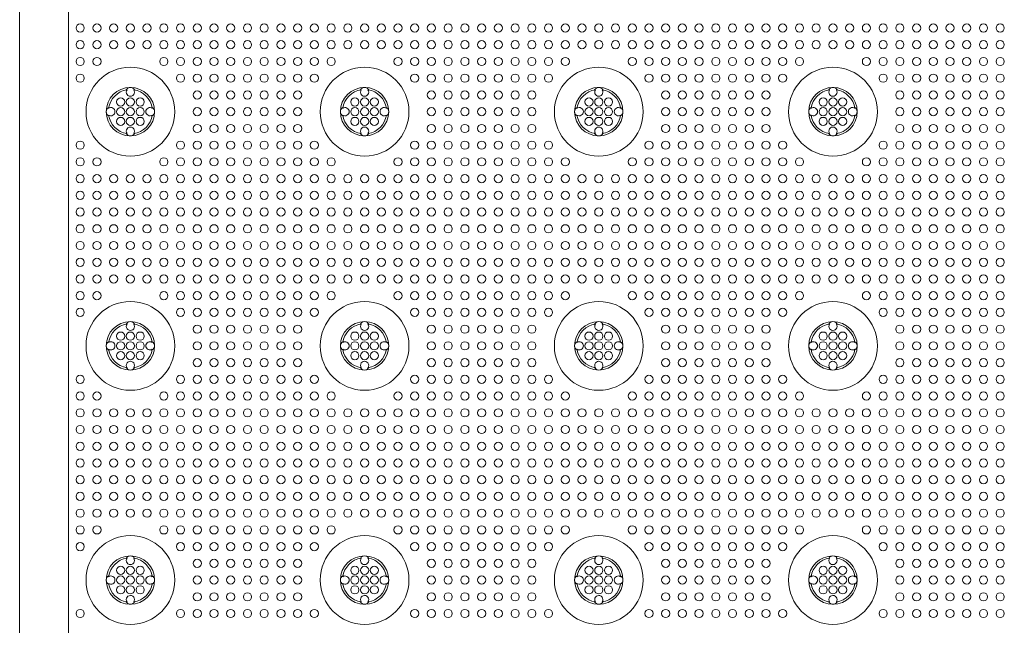
# Model space of a CAD drawing. Extents: x 0 to 147, y 0 to 91.
# Drawn here: x 8 to 19, y 48 to 54 of the extents above; entities that cross this region are included whole.
import ezdxf

# ---------------------------------------------------------------- set-up
doc = ezdxf.new("R2010")
doc.units = 0
doc.header["$LTSCALE"] = 0.125
doc.header["$MEASUREMENT"] = 0
doc.layers.add('PART - Primary', color=7, linetype='CONTINUOUS', lineweight=15)
doc.layers.add('PART - Secondary', color=9, linetype='CONTINUOUS', lineweight=0)

msp = doc.modelspace()

# ---------------------------------------------------------------- linework, layer by layer
at = {"layer": 'PART - Primary'}
for p, q in [((8.426, 42.176), (8.426, 77.92)), ((8.927, 77.539), (8.927, 42.557))]:
    msp.add_line(p, q, dxfattribs=at)
for centre in [(9.561, 52.848), (11.961, 52.848), (14.361, 52.848), (16.761, 52.848), (9.561, 50.448), (11.961, 50.448), (14.361, 50.448), (16.761, 50.448), (9.561, 48.048), (11.961, 48.048), (14.361, 48.048), (16.761, 48.048)]:
    msp.add_circle(centre, 0.455, dxfattribs=at)
for centre, radius, start, end in [((9.561, 52.848), 0.248, 90, 180), ((9.561, 52.848), 0.248, 0, 90), ((11.961, 52.848), 0.248, 90, 180), ((11.961, 52.848), 0.248, 0, 90), ((14.361, 52.848), 0.248, 90, 180), ((14.361, 52.848), 0.248, 0, 90), ((16.761, 52.848), 0.248, 90, 180), ((16.761, 52.848), 0.248, 0, 90), ((9.561, 52.848), 0.227, 98.779, 171.221), ((9.561, 52.848), 0.227, 8.779, 81.221), ((11.961, 52.848), 0.227, 98.779, 171.221), ((11.961, 52.848), 0.227, 8.779, 81.221), ((14.361, 52.848), 0.227, 98.779, 171.221), ((14.361, 52.848), 0.227, 8.779, 81.221), ((16.761, 52.848), 0.227, 98.779, 171.221), ((16.761, 52.848), 0.227, 8.779, 81.221), ((9.561, 52.848), 0.248, 180, 270), ((9.561, 52.848), 0.227, 188.779, 261.221), ((9.561, 52.848), 0.248, 270, 0), ((9.561, 52.848), 0.227, 278.779, 351.221), ((11.961, 52.848), 0.248, 180, 270), ((11.961, 52.848), 0.227, 188.779, 261.221), ((11.961, 52.848), 0.248, 270, 0), ((11.961, 52.848), 0.227, 278.779, 351.221), ((14.361, 52.848), 0.248, 180, 270), ((14.361, 52.848), 0.227, 188.779, 261.221), ((14.361, 52.848), 0.248, 270, 0), ((14.361, 52.848), 0.227, 278.779, 351.221), ((16.761, 52.848), 0.248, 180, 270), ((16.761, 52.848), 0.227, 188.779, 261.221), ((16.761, 52.848), 0.248, 270, 0), ((16.761, 52.848), 0.227, 278.779, 351.221), ((9.561, 50.448), 0.248, 90, 180), ((9.561, 50.448), 0.227, 98.779, 171.221), ((9.561, 50.448), 0.248, 0, 90), ((9.561, 50.448), 0.227, 8.779, 81.221), ((11.961, 50.448), 0.248, 90, 180), ((11.961, 50.448), 0.227, 98.779, 171.221), ((11.961, 50.448), 0.248, 0, 90), ((11.961, 50.448), 0.227, 8.779, 81.221), ((14.361, 50.448), 0.248, 90, 180), ((14.361, 50.448), 0.227, 98.779, 171.221), ((14.361, 50.448), 0.248, 0, 90), ((14.361, 50.448), 0.227, 8.779, 81.221), ((16.761, 50.448), 0.248, 90, 180), ((16.761, 50.448), 0.227, 98.779, 171.221), ((16.761, 50.448), 0.248, 0, 90), ((16.761, 50.448), 0.227, 8.779, 81.221), ((9.561, 50.448), 0.248, 180, 270), ((9.561, 50.448), 0.227, 188.779, 261.221), ((9.561, 50.448), 0.248, 270, 0), ((9.561, 50.448), 0.227, 278.779, 351.221), ((11.961, 50.448), 0.248, 180, 270), ((11.961, 50.448), 0.227, 188.779, 261.221), ((11.961, 50.448), 0.248, 270, 0), ((11.961, 50.448), 0.227, 278.779, 351.221), ((14.361, 50.448), 0.248, 180, 270), ((14.361, 50.448), 0.227, 188.779, 261.221), ((14.361, 50.448), 0.248, 270, 0), ((14.361, 50.448), 0.227, 278.779, 351.221), ((16.761, 50.448), 0.248, 180, 270), ((16.761, 50.448), 0.227, 188.779, 261.221), ((16.761, 50.448), 0.248, 270, 0), ((16.761, 50.448), 0.227, 278.779, 351.221), ((9.561, 48.048), 0.248, 90, 180), ((9.561, 48.048), 0.227, 98.779, 171.221), ((9.561, 48.048), 0.248, 0, 90), ((9.561, 48.048), 0.227, 8.779, 81.221), ((11.961, 48.048), 0.248, 90, 180), ((11.961, 48.048), 0.227, 98.779, 171.221), ((11.961, 48.048), 0.248, 0, 90), ((11.961, 48.048), 0.227, 8.779, 81.221), ((14.361, 48.048), 0.248, 90, 180), ((14.361, 48.048), 0.227, 98.779, 171.221), ((14.361, 48.048), 0.248, 0, 90), ((14.361, 48.048), 0.227, 8.779, 81.221), ((16.761, 48.048), 0.248, 90, 180), ((16.761, 48.048), 0.227, 98.779, 171.221), ((16.761, 48.048), 0.248, 0, 90), ((16.761, 48.048), 0.227, 8.779, 81.221), ((9.561, 48.048), 0.248, 180, 270), ((9.561, 48.048), 0.248, 270, 0), ((11.961, 48.048), 0.248, 180, 270), ((11.961, 48.048), 0.248, 270, 0), ((14.361, 48.048), 0.248, 180, 270), ((14.361, 48.048), 0.248, 270, 0), ((16.761, 48.048), 0.248, 180, 270), ((16.761, 48.048), 0.248, 270, 0), ((9.561, 48.048), 0.227, 188.779, 261.221), ((9.561, 48.048), 0.227, 278.779, 351.221), ((11.961, 48.048), 0.227, 188.779, 261.221), ((11.961, 48.048), 0.227, 278.779, 351.221), ((14.361, 48.048), 0.227, 188.779, 261.221), ((14.361, 48.048), 0.227, 278.779, 351.221), ((16.761, 48.048), 0.227, 188.779, 261.221), ((16.761, 48.048), 0.227, 278.779, 351.221)]:
    msp.add_arc(centre, radius, start, end, dxfattribs=at)
at = {"layer": 'PART - Secondary'}
for points in [[(9.518, 53.07), (9.526, 53.072)], [(9.595, 53.072), (9.603, 53.07)], [(11.918, 53.07), (11.926, 53.072)], [(11.995, 53.072), (12.003, 53.07)], [(14.318, 53.07), (14.326, 53.072)], [(14.395, 53.072), (14.403, 53.07)], [(16.718, 53.07), (16.726, 53.072)], [(16.795, 53.072), (16.803, 53.07)], [(9.337, 52.882), (9.338, 52.89)], [(9.783, 52.89), (9.785, 52.882)], [(11.737, 52.882), (11.738, 52.89)], [(12.183, 52.89), (12.185, 52.882)], [(14.137, 52.882), (14.138, 52.89)], [(14.583, 52.89), (14.585, 52.882)], [(16.537, 52.882), (16.538, 52.89)], [(16.983, 52.89), (16.985, 52.882)], [(9.338, 52.805), (9.337, 52.813)], [(9.785, 52.813), (9.783, 52.805)], [(11.738, 52.805), (11.737, 52.813)], [(12.185, 52.813), (12.183, 52.805)], [(14.138, 52.805), (14.137, 52.813)], [(14.585, 52.813), (14.583, 52.805)], [(16.538, 52.805), (16.537, 52.813)], [(16.985, 52.813), (16.983, 52.805)], [(9.526, 52.624), (9.518, 52.625)], [(9.603, 52.625), (9.595, 52.624)], [(11.926, 52.624), (11.918, 52.625)], [(12.003, 52.625), (11.995, 52.624)], [(14.326, 52.624), (14.318, 52.625)], [(14.403, 52.625), (14.395, 52.624)], [(16.726, 52.624), (16.718, 52.625)], [(16.803, 52.625), (16.795, 52.624)], [(9.518, 50.67), (9.526, 50.672)], [(9.595, 50.672), (9.603, 50.67)], [(11.918, 50.67), (11.926, 50.672)], [(11.995, 50.672), (12.003, 50.67)], [(14.318, 50.67), (14.326, 50.672)], [(14.395, 50.672), (14.403, 50.67)], [(16.718, 50.67), (16.726, 50.672)], [(16.795, 50.672), (16.803, 50.67)], [(9.337, 50.482), (9.338, 50.49)], [(9.783, 50.49), (9.785, 50.482)], [(11.737, 50.482), (11.738, 50.49)], [(12.183, 50.49), (12.185, 50.482)], [(14.137, 50.482), (14.138, 50.49)], [(14.583, 50.49), (14.585, 50.482)], [(16.537, 50.482), (16.538, 50.49)], [(16.983, 50.49), (16.985, 50.482)], [(9.338, 50.405), (9.337, 50.413)], [(9.785, 50.413), (9.783, 50.405)], [(11.738, 50.405), (11.737, 50.413)], [(12.185, 50.413), (12.183, 50.405)], [(14.138, 50.405), (14.137, 50.413)], [(14.585, 50.413), (14.583, 50.405)], [(16.538, 50.405), (16.537, 50.413)], [(16.985, 50.413), (16.983, 50.405)], [(9.526, 50.224), (9.518, 50.225)], [(9.603, 50.225), (9.595, 50.224)], [(11.926, 50.224), (11.918, 50.225)], [(12.003, 50.225), (11.995, 50.224)], [(14.326, 50.224), (14.318, 50.225)], [(14.403, 50.225), (14.395, 50.224)], [(16.726, 50.224), (16.718, 50.225)], [(16.803, 50.225), (16.795, 50.224)], [(9.518, 48.27), (9.526, 48.272)], [(9.595, 48.272), (9.603, 48.27)], [(11.918, 48.27), (11.926, 48.272)], [(11.995, 48.272), (12.003, 48.27)], [(14.318, 48.27), (14.326, 48.272)], [(14.395, 48.272), (14.403, 48.27)], [(16.718, 48.27), (16.726, 48.272)], [(16.795, 48.272), (16.803, 48.27)], [(9.337, 48.082), (9.338, 48.09)], [(9.783, 48.09), (9.785, 48.082)], [(11.737, 48.082), (11.738, 48.09)], [(12.183, 48.09), (12.185, 48.082)], [(14.137, 48.082), (14.138, 48.09)], [(14.583, 48.09), (14.585, 48.082)], [(16.537, 48.082), (16.538, 48.09)], [(16.983, 48.09), (16.985, 48.082)], [(9.338, 48.005), (9.337, 48.013)], [(9.785, 48.013), (9.783, 48.005)], [(11.738, 48.005), (11.737, 48.013)], [(12.185, 48.013), (12.183, 48.005)], [(14.138, 48.005), (14.137, 48.013)], [(14.585, 48.013), (14.583, 48.005)], [(16.538, 48.005), (16.537, 48.013)], [(16.985, 48.013), (16.983, 48.005)], [(9.526, 47.824), (9.518, 47.825)], [(9.603, 47.825), (9.595, 47.824)], [(11.926, 47.824), (11.918, 47.825)], [(12.003, 47.825), (11.995, 47.824)], [(14.326, 47.824), (14.318, 47.825)], [(14.403, 47.825), (14.395, 47.824)], [(16.726, 47.824), (16.718, 47.825)], [(16.803, 47.825), (16.795, 47.824)]]:
    msp.add_lwpolyline(points, dxfattribs=at)
for centre in [(9.046, 53.705), (9.218, 53.705), (9.389, 53.705), (9.561, 53.705), (9.732, 53.705), (9.904, 53.705), (10.075, 53.705), (10.246, 53.705), (10.418, 53.705), (10.589, 53.705), (10.761, 53.705), (10.932, 53.705), (11.104, 53.705), (11.275, 53.705), (11.446, 53.705), (11.618, 53.705), (11.789, 53.705), (11.961, 53.705), (12.132, 53.705), (12.304, 53.705), (12.475, 53.705), (12.646, 53.705), (12.818, 53.705), (12.989, 53.705), (13.161, 53.705), (13.332, 53.705), (13.504, 53.705), (13.675, 53.705), (13.846, 53.705), (14.018, 53.705), (14.189, 53.705), (14.361, 53.705), (14.532, 53.705), (14.704, 53.705), (14.875, 53.705), (15.046, 53.705), (15.218, 53.705), (15.389, 53.705), (15.561, 53.705), (15.732, 53.705), (15.904, 53.705), (16.075, 53.705), (16.246, 53.705), (16.418, 53.705), (16.589, 53.705), (16.761, 53.705), (16.932, 53.705), (17.104, 53.705), (17.275, 53.705), (17.446, 53.705), (17.618, 53.705), (17.789, 53.705), (17.961, 53.705), (18.132, 53.705), (18.304, 53.705), (18.475, 53.705), (9.046, 53.534), (9.218, 53.534), (9.389, 53.534), (9.561, 53.534), (9.732, 53.534), (9.904, 53.534), (10.075, 53.534), (10.246, 53.534), (10.418, 53.534), (10.589, 53.534), (10.761, 53.534), (10.932, 53.534), (11.104, 53.534), (11.275, 53.534), (11.446, 53.534), (11.618, 53.534), (11.789, 53.534), (11.961, 53.534), (12.132, 53.534), (12.304, 53.534), (12.475, 53.534), (12.646, 53.534), (12.818, 53.534), (12.989, 53.534), (13.161, 53.534), (13.332, 53.534), (13.504, 53.534), (13.675, 53.534), (13.846, 53.534), (14.018, 53.534), (14.189, 53.534), (14.361, 53.534), (14.532, 53.534), (14.704, 53.534), (14.875, 53.534), (15.046, 53.534), (15.218, 53.534), (15.389, 53.534), (15.561, 53.534), (15.732, 53.534), (15.904, 53.534), (16.075, 53.534), (16.246, 53.534), (16.418, 53.534), (16.589, 53.534), (16.761, 53.534), (16.932, 53.534), (17.104, 53.534), (17.275, 53.534), (17.446, 53.534), (17.618, 53.534), (17.789, 53.534), (17.961, 53.534), (18.132, 53.534), (18.304, 53.534), (18.475, 53.534), (9.046, 53.362), (9.218, 53.362), (9.904, 53.362), (10.075, 53.362), (10.246, 53.362), (10.418, 53.362), (10.589, 53.362), (10.761, 53.362), (10.932, 53.362), (11.104, 53.362), (11.275, 53.362), (11.446, 53.362), (11.618, 53.362), (12.304, 53.362), (12.475, 53.362), (12.646, 53.362), (12.818, 53.362), (12.989, 53.362), (13.161, 53.362), (13.332, 53.362), (13.504, 53.362), (13.675, 53.362), (13.846, 53.362), (14.018, 53.362), (14.704, 53.362), (14.875, 53.362), (15.046, 53.362), (15.218, 53.362), (15.389, 53.362), (15.561, 53.362), (15.732, 53.362), (15.904, 53.362), (16.075, 53.362), (16.246, 53.362), (16.418, 53.362), (17.104, 53.362), (17.275, 53.362), (17.446, 53.362), (17.618, 53.362), (17.789, 53.362), (17.961, 53.362), (18.132, 53.362), (18.304, 53.362), (18.475, 53.362), (9.046, 53.191), (10.075, 53.191), (10.246, 53.191), (10.418, 53.191), (10.589, 53.191), (10.761, 53.191), (10.932, 53.191), (11.104, 53.191), (11.275, 53.191), (11.446, 53.191), (12.475, 53.191), (12.646, 53.191), (12.818, 53.191), (12.989, 53.191), (13.161, 53.191), (13.332, 53.191), (13.504, 53.191), (13.675, 53.191), (13.846, 53.191), (14.875, 53.191), (15.046, 53.191), (15.218, 53.191), (15.389, 53.191), (15.561, 53.191), (15.732, 53.191), (15.904, 53.191), (16.075, 53.191), (16.246, 53.191), (17.275, 53.191), (17.446, 53.191), (17.618, 53.191), (17.789, 53.191), (17.961, 53.191), (18.132, 53.191), (18.304, 53.191), (18.475, 53.191), (9.561, 52.948), (9.661, 52.948), (10.246, 53.019), (10.418, 53.019), (10.589, 53.019), (10.761, 53.019), (10.932, 53.019), (11.104, 53.019), (11.275, 53.019), (11.961, 52.948), (12.061, 52.948), (12.646, 53.019), (12.818, 53.019), (12.989, 53.019), (13.161, 53.019), (13.332, 53.019), (13.504, 53.019), (13.675, 53.019), (14.361, 52.948), (14.461, 52.948), (15.046, 53.019), (15.218, 53.019), (15.389, 53.019), (15.561, 53.019), (15.732, 53.019), (15.904, 53.019), (16.075, 53.019), (16.761, 52.948), (16.861, 52.948), (17.446, 53.019), (17.618, 53.019), (17.789, 53.019), (17.961, 53.019), (18.132, 53.019), (18.304, 53.019), (18.475, 53.019), (9.561, 52.848), (9.661, 52.848), (10.246, 52.848), (10.418, 52.848), (10.589, 52.848), (10.761, 52.848), (10.932, 52.848), (11.104, 52.848), (11.275, 52.848), (11.961, 52.848), (12.061, 52.848), (12.646, 52.848), (12.818, 52.848), (12.989, 52.848), (13.161, 52.848), (13.332, 52.848), (13.504, 52.848), (13.675, 52.848), (14.361, 52.848), (14.461, 52.848), (15.046, 52.848), (15.218, 52.848), (15.389, 52.848), (15.561, 52.848), (15.732, 52.848), (15.904, 52.848), (16.075, 52.848), (16.761, 52.848), (16.861, 52.848), (17.446, 52.848), (17.618, 52.848), (17.789, 52.848), (17.961, 52.848), (18.132, 52.848), (18.304, 52.848), (18.475, 52.848), (9.561, 52.748), (9.661, 52.748), (11.961, 52.748), (12.061, 52.748), (14.361, 52.748), (14.461, 52.748), (16.761, 52.748), (16.861, 52.748), (10.246, 52.676), (10.418, 52.676), (10.589, 52.676), (10.761, 52.676), (10.932, 52.676), (11.104, 52.676), (11.275, 52.676), (12.646, 52.676), (12.818, 52.676), (12.989, 52.676), (13.161, 52.676), (13.332, 52.676), (13.504, 52.676), (13.675, 52.676), (15.046, 52.676), (15.218, 52.676), (15.389, 52.676), (15.561, 52.676), (15.732, 52.676), (15.904, 52.676), (16.075, 52.676), (17.446, 52.676), (17.618, 52.676), (17.789, 52.676), (17.961, 52.676), (18.132, 52.676), (18.304, 52.676), (18.475, 52.676), (9.046, 52.505), (10.075, 52.505), (10.246, 52.505), (10.418, 52.505), (10.589, 52.505), (10.761, 52.505), (10.932, 52.505), (11.104, 52.505), (11.275, 52.505), (11.446, 52.505), (12.475, 52.505), (12.646, 52.505), (12.818, 52.505), (12.989, 52.505), (13.161, 52.505), (13.332, 52.505), (13.504, 52.505), (13.675, 52.505), (13.846, 52.505), (14.875, 52.505), (15.046, 52.505), (15.218, 52.505), (15.389, 52.505), (15.561, 52.505), (15.732, 52.505), (15.904, 52.505), (16.075, 52.505), (16.246, 52.505), (17.275, 52.505), (17.446, 52.505), (17.618, 52.505), (17.789, 52.505), (17.961, 52.505), (18.132, 52.505), (18.304, 52.505), (18.475, 52.505), (9.046, 52.334), (9.218, 52.334), (9.904, 52.334), (10.075, 52.334), (10.246, 52.334), (10.418, 52.334), (10.589, 52.334), (10.761, 52.334), (10.932, 52.334), (11.104, 52.334), (11.275, 52.334), (11.446, 52.334), (11.618, 52.334), (12.304, 52.334), (12.475, 52.334), (12.646, 52.334), (12.818, 52.334), (12.989, 52.334), (13.161, 52.334), (13.332, 52.334), (13.504, 52.334), (13.675, 52.334), (13.846, 52.334), (14.018, 52.334), (14.704, 52.334), (14.875, 52.334), (15.046, 52.334), (15.218, 52.334), (15.389, 52.334), (15.561, 52.334), (15.732, 52.334), (15.904, 52.334), (16.075, 52.334), (16.246, 52.334), (16.418, 52.334), (17.104, 52.334), (17.275, 52.334), (17.446, 52.334), (17.618, 52.334), (17.789, 52.334), (17.961, 52.334), (18.132, 52.334), (18.304, 52.334), (18.475, 52.334), (9.046, 52.162), (9.218, 52.162), (9.389, 52.162), (9.561, 52.162), (9.732, 52.162), (9.904, 52.162), (10.075, 52.162), (10.246, 52.162), (10.418, 52.162), (10.589, 52.162), (10.761, 52.162), (10.932, 52.162), (11.104, 52.162), (11.275, 52.162), (11.446, 52.162), (11.618, 52.162), (11.789, 52.162), (11.961, 52.162), (12.132, 52.162), (12.304, 52.162), (12.475, 52.162), (12.646, 52.162), (12.818, 52.162), (12.989, 52.162), (13.161, 52.162), (13.332, 52.162), (13.504, 52.162), (13.675, 52.162), (13.846, 52.162), (14.018, 52.162), (14.189, 52.162), (14.361, 52.162), (14.532, 52.162), (14.704, 52.162), (14.875, 52.162), (15.046, 52.162), (15.218, 52.162), (15.389, 52.162), (15.561, 52.162), (15.732, 52.162), (15.904, 52.162), (16.075, 52.162), (16.246, 52.162), (16.418, 52.162), (16.589, 52.162), (16.761, 52.162), (16.932, 52.162), (17.104, 52.162), (17.275, 52.162), (17.446, 52.162), (17.618, 52.162), (17.789, 52.162), (17.961, 52.162), (18.132, 52.162), (18.304, 52.162), (18.475, 52.162), (9.046, 51.991), (9.218, 51.991), (9.389, 51.991), (9.561, 51.991), (9.732, 51.991), (9.904, 51.991), (10.075, 51.991), (10.246, 51.991), (10.418, 51.991), (10.589, 51.991), (10.761, 51.991), (10.932, 51.991), (11.104, 51.991), (11.275, 51.991), (11.446, 51.991), (11.618, 51.991), (11.789, 51.991), (11.961, 51.991), (12.132, 51.991), (12.304, 51.991), (12.475, 51.991), (12.646, 51.991), (12.818, 51.991), (12.989, 51.991), (13.161, 51.991), (13.332, 51.991), (13.504, 51.991), (13.675, 51.991), (13.846, 51.991), (14.018, 51.991), (14.189, 51.991), (14.361, 51.991), (14.532, 51.991), (14.704, 51.991), (14.875, 51.991), (15.046, 51.991), (15.218, 51.991), (15.389, 51.991), (15.561, 51.991), (15.732, 51.991), (15.904, 51.991), (16.075, 51.991), (16.246, 51.991), (16.418, 51.991), (16.589, 51.991), (16.761, 51.991), (16.932, 51.991), (17.104, 51.991), (17.275, 51.991), (17.446, 51.991), (17.618, 51.991), (17.789, 51.991), (17.961, 51.991), (18.132, 51.991), (18.304, 51.991), (18.475, 51.991), (9.046, 51.819), (9.218, 51.819), (9.389, 51.819), (9.561, 51.819), (9.732, 51.819), (9.904, 51.819), (10.075, 51.819), (10.246, 51.819), (10.418, 51.819), (10.589, 51.819), (10.761, 51.819), (10.932, 51.819), (11.104, 51.819), (11.275, 51.819), (11.446, 51.819), (11.618, 51.819), (11.789, 51.819), (11.961, 51.819), (12.132, 51.819), (12.304, 51.819), (12.475, 51.819), (12.646, 51.819), (12.818, 51.819), (12.989, 51.819), (13.161, 51.819), (13.332, 51.819), (13.504, 51.819), (13.675, 51.819), (13.846, 51.819), (14.018, 51.819), (14.189, 51.819), (14.361, 51.819), (14.532, 51.819), (14.704, 51.819), (14.875, 51.819), (15.046, 51.819), (15.218, 51.819), (15.389, 51.819), (15.561, 51.819), (15.732, 51.819), (15.904, 51.819), (16.075, 51.819), (16.246, 51.819), (16.418, 51.819), (16.589, 51.819), (16.761, 51.819), (16.932, 51.819), (17.104, 51.819), (17.275, 51.819), (17.446, 51.819), (17.618, 51.819), (17.789, 51.819), (17.961, 51.819), (18.132, 51.819), (18.304, 51.819), (18.475, 51.819), (9.046, 51.648), (9.218, 51.648), (9.389, 51.648), (9.561, 51.648), (9.732, 51.648), (9.904, 51.648), (10.075, 51.648), (10.246, 51.648), (10.418, 51.648), (10.589, 51.648), (10.761, 51.648), (10.932, 51.648), (11.104, 51.648), (11.275, 51.648), (11.446, 51.648), (11.618, 51.648), (11.789, 51.648), (11.961, 51.648), (12.132, 51.648), (12.304, 51.648), (12.475, 51.648), (12.646, 51.648), (12.818, 51.648), (12.989, 51.648), (13.161, 51.648), (13.332, 51.648), (13.504, 51.648), (13.675, 51.648), (13.846, 51.648), (14.018, 51.648), (14.189, 51.648), (14.361, 51.648), (14.532, 51.648), (14.704, 51.648), (14.875, 51.648), (15.046, 51.648), (15.218, 51.648), (15.389, 51.648), (15.561, 51.648), (15.732, 51.648), (15.904, 51.648), (16.075, 51.648), (16.246, 51.648), (16.418, 51.648), (16.589, 51.648), (16.761, 51.648), (16.932, 51.648), (17.104, 51.648), (17.275, 51.648), (17.446, 51.648), (17.618, 51.648), (17.789, 51.648), (17.961, 51.648), (18.132, 51.648), (18.304, 51.648), (18.475, 51.648), (9.046, 51.476), (9.218, 51.476), (9.389, 51.476), (9.561, 51.476), (9.732, 51.476), (9.904, 51.476), (10.075, 51.476), (10.246, 51.476), (10.418, 51.476), (10.589, 51.476), (10.761, 51.476), (10.932, 51.476), (11.104, 51.476), (11.275, 51.476), (11.446, 51.476), (11.618, 51.476), (11.789, 51.476), (11.961, 51.476), (12.132, 51.476), (12.304, 51.476), (12.475, 51.476), (12.646, 51.476), (12.818, 51.476), (12.989, 51.476), (13.161, 51.476), (13.332, 51.476), (13.504, 51.476), (13.675, 51.476), (13.846, 51.476), (14.018, 51.476), (14.189, 51.476), (14.361, 51.476), (14.532, 51.476), (14.704, 51.476), (14.875, 51.476), (15.046, 51.476), (15.218, 51.476), (15.389, 51.476), (15.561, 51.476), (15.732, 51.476), (15.904, 51.476), (16.075, 51.476), (16.246, 51.476), (16.418, 51.476), (16.589, 51.476), (16.761, 51.476), (16.932, 51.476), (17.104, 51.476), (17.275, 51.476), (17.446, 51.476), (17.618, 51.476), (17.789, 51.476), (17.961, 51.476), (18.132, 51.476), (18.304, 51.476), (18.475, 51.476), (9.046, 51.305), (9.218, 51.305), (9.389, 51.305), (9.561, 51.305), (9.732, 51.305), (9.904, 51.305), (10.075, 51.305), (10.246, 51.305), (10.418, 51.305), (10.589, 51.305), (10.761, 51.305), (10.932, 51.305), (11.104, 51.305), (11.275, 51.305), (11.446, 51.305), (11.618, 51.305), (11.789, 51.305), (11.961, 51.305), (12.132, 51.305), (12.304, 51.305), (12.475, 51.305), (12.646, 51.305), (12.818, 51.305), (12.989, 51.305), (13.161, 51.305), (13.332, 51.305), (13.504, 51.305), (13.675, 51.305), (13.846, 51.305), (14.018, 51.305), (14.189, 51.305), (14.361, 51.305), (14.532, 51.305), (14.704, 51.305), (14.875, 51.305), (15.046, 51.305), (15.218, 51.305), (15.389, 51.305), (15.561, 51.305), (15.732, 51.305), (15.904, 51.305), (16.075, 51.305), (16.246, 51.305), (16.418, 51.305), (16.589, 51.305), (16.761, 51.305), (16.932, 51.305), (17.104, 51.305), (17.275, 51.305), (17.446, 51.305), (17.618, 51.305), (17.789, 51.305), (17.961, 51.305), (18.132, 51.305), (18.304, 51.305), (18.475, 51.305), (9.046, 51.134), (9.218, 51.134), (9.389, 51.134), (9.561, 51.134), (9.732, 51.134), (9.904, 51.134), (10.075, 51.134), (10.246, 51.134), (10.418, 51.134), (10.589, 51.134), (10.761, 51.134), (10.932, 51.134), (11.104, 51.134), (11.275, 51.134), (11.446, 51.134), (11.618, 51.134), (11.789, 51.134), (11.961, 51.134), (12.132, 51.134), (12.304, 51.134), (12.475, 51.134), (12.646, 51.134), (12.818, 51.134), (12.989, 51.134), (13.161, 51.134), (13.332, 51.134), (13.504, 51.134), (13.675, 51.134), (13.846, 51.134), (14.018, 51.134), (14.189, 51.134), (14.361, 51.134), (14.532, 51.134), (14.704, 51.134), (14.875, 51.134), (15.046, 51.134), (15.218, 51.134), (15.389, 51.134), (15.561, 51.134), (15.732, 51.134), (15.904, 51.134), (16.075, 51.134), (16.246, 51.134), (16.418, 51.134), (16.589, 51.134), (16.761, 51.134), (16.932, 51.134), (17.104, 51.134), (17.275, 51.134), (17.446, 51.134), (17.618, 51.134), (17.789, 51.134), (17.961, 51.134), (18.132, 51.134), (18.304, 51.134), (18.475, 51.134), (9.046, 50.962), (9.218, 50.962), (9.904, 50.962), (10.075, 50.962), (10.246, 50.962), (10.418, 50.962), (10.589, 50.962), (10.761, 50.962), (10.932, 50.962), (11.104, 50.962), (11.275, 50.962), (11.446, 50.962), (11.618, 50.962), (12.304, 50.962), (12.475, 50.962), (12.646, 50.962), (12.818, 50.962), (12.989, 50.962), (13.161, 50.962), (13.332, 50.962), (13.504, 50.962), (13.675, 50.962), (13.846, 50.962), (14.018, 50.962), (14.704, 50.962), (14.875, 50.962), (15.046, 50.962), (15.218, 50.962), (15.389, 50.962), (15.561, 50.962), (15.732, 50.962), (15.904, 50.962), (16.075, 50.962), (16.246, 50.962), (16.418, 50.962), (17.104, 50.962), (17.275, 50.962), (17.446, 50.962), (17.618, 50.962), (17.789, 50.962), (17.961, 50.962), (18.132, 50.962), (18.304, 50.962), (18.475, 50.962), (9.046, 50.791), (10.075, 50.791), (10.246, 50.791), (10.418, 50.791), (10.589, 50.791), (10.761, 50.791), (10.932, 50.791), (11.104, 50.791), (11.275, 50.791), (11.446, 50.791), (12.475, 50.791), (12.646, 50.791), (12.818, 50.791), (12.989, 50.791), (13.161, 50.791), (13.332, 50.791), (13.504, 50.791), (13.675, 50.791), (13.846, 50.791), (14.875, 50.791), (15.046, 50.791), (15.218, 50.791), (15.389, 50.791), (15.561, 50.791), (15.732, 50.791), (15.904, 50.791), (16.075, 50.791), (16.246, 50.791), (17.275, 50.791), (17.446, 50.791), (17.618, 50.791), (17.789, 50.791), (17.961, 50.791), (18.132, 50.791), (18.304, 50.791), (18.475, 50.791), (10.246, 50.619), (10.418, 50.619), (10.589, 50.619), (10.761, 50.619), (10.932, 50.619), (11.104, 50.619), (11.275, 50.619), (12.646, 50.619), (12.818, 50.619), (12.989, 50.619), (13.161, 50.619), (13.332, 50.619), (13.504, 50.619), (13.675, 50.619), (15.046, 50.619), (15.218, 50.619), (15.389, 50.619), (15.561, 50.619), (15.732, 50.619), (15.904, 50.619), (16.075, 50.619), (17.446, 50.619), (17.618, 50.619), (17.789, 50.619), (17.961, 50.619), (18.132, 50.619), (18.304, 50.619), (18.475, 50.619), (9.561, 50.548), (9.661, 50.548), (11.961, 50.548), (12.061, 50.548), (14.361, 50.548), (14.461, 50.548), (16.761, 50.548), (16.861, 50.548), (9.561, 50.448), (9.661, 50.448), (10.246, 50.448), (10.418, 50.448), (10.589, 50.448), (10.761, 50.448), (10.932, 50.448), (11.104, 50.448), (11.275, 50.448), (11.961, 50.448), (12.061, 50.448), (12.646, 50.448), (12.818, 50.448), (12.989, 50.448), (13.161, 50.448), (13.332, 50.448), (13.504, 50.448), (13.675, 50.448), (14.361, 50.448), (14.461, 50.448), (15.046, 50.448), (15.218, 50.448), (15.389, 50.448), (15.561, 50.448), (15.732, 50.448), (15.904, 50.448), (16.075, 50.448), (16.761, 50.448), (16.861, 50.448), (17.446, 50.448), (17.618, 50.448), (17.789, 50.448), (17.961, 50.448), (18.132, 50.448), (18.304, 50.448), (18.475, 50.448), (9.561, 50.348), (9.661, 50.348), (11.961, 50.348), (12.061, 50.348), (14.361, 50.348), (14.461, 50.348), (16.761, 50.348), (16.861, 50.348), (10.246, 50.276), (10.418, 50.276), (10.589, 50.276), (10.761, 50.276), (10.932, 50.276), (11.104, 50.276), (11.275, 50.276), (12.646, 50.276), (12.818, 50.276), (12.989, 50.276), (13.161, 50.276), (13.332, 50.276), (13.504, 50.276), (13.675, 50.276), (15.046, 50.276), (15.218, 50.276), (15.389, 50.276), (15.561, 50.276), (15.732, 50.276), (15.904, 50.276), (16.075, 50.276), (17.446, 50.276), (17.618, 50.276), (17.789, 50.276), (17.961, 50.276), (18.132, 50.276), (18.304, 50.276), (18.475, 50.276), (9.046, 50.105), (10.075, 50.105), (10.246, 50.105), (10.418, 50.105), (10.589, 50.105), (10.761, 50.105), (10.932, 50.105), (11.104, 50.105), (11.275, 50.105), (11.446, 50.105), (12.475, 50.105), (12.646, 50.105), (12.818, 50.105), (12.989, 50.105), (13.161, 50.105), (13.332, 50.105), (13.504, 50.105), (13.675, 50.105), (13.846, 50.105), (14.875, 50.105), (15.046, 50.105), (15.218, 50.105), (15.389, 50.105), (15.561, 50.105), (15.732, 50.105), (15.904, 50.105), (16.075, 50.105), (16.246, 50.105), (17.275, 50.105), (17.446, 50.105), (17.618, 50.105), (17.789, 50.105), (17.961, 50.105), (18.132, 50.105), (18.304, 50.105), (18.475, 50.105), (9.046, 49.934), (9.218, 49.934), (9.904, 49.934), (10.075, 49.934), (10.246, 49.934), (10.418, 49.934), (10.589, 49.934), (10.761, 49.934), (10.932, 49.934), (11.104, 49.934), (11.275, 49.934), (11.446, 49.934), (11.618, 49.934), (12.304, 49.934), (12.475, 49.934), (12.646, 49.934), (12.818, 49.934), (12.989, 49.934), (13.161, 49.934), (13.332, 49.934), (13.504, 49.934), (13.675, 49.934), (13.846, 49.934), (14.018, 49.934), (14.704, 49.934), (14.875, 49.934), (15.046, 49.934), (15.218, 49.934), (15.389, 49.934), (15.561, 49.934), (15.732, 49.934), (15.904, 49.934), (16.075, 49.934), (16.246, 49.934), (16.418, 49.934), (17.104, 49.934), (17.275, 49.934), (17.446, 49.934), (17.618, 49.934), (17.789, 49.934), (17.961, 49.934), (18.132, 49.934), (18.304, 49.934), (18.475, 49.934), (9.046, 49.762), (9.218, 49.762), (9.389, 49.762), (9.561, 49.762), (9.732, 49.762), (9.904, 49.762), (10.075, 49.762), (10.246, 49.762), (10.418, 49.762), (10.589, 49.762), (10.761, 49.762), (10.932, 49.762), (11.104, 49.762), (11.275, 49.762), (11.446, 49.762), (11.618, 49.762), (11.789, 49.762), (11.961, 49.762), (12.132, 49.762), (12.304, 49.762), (12.475, 49.762), (12.646, 49.762), (12.818, 49.762), (12.989, 49.762), (13.161, 49.762), (13.332, 49.762), (13.504, 49.762), (13.675, 49.762), (13.846, 49.762), (14.018, 49.762), (14.189, 49.762), (14.361, 49.762), (14.532, 49.762), (14.704, 49.762), (14.875, 49.762), (15.046, 49.762), (15.218, 49.762), (15.389, 49.762), (15.561, 49.762), (15.732, 49.762), (15.904, 49.762), (16.075, 49.762), (16.246, 49.762), (16.418, 49.762), (16.589, 49.762), (16.761, 49.762), (16.932, 49.762), (17.104, 49.762), (17.275, 49.762), (17.446, 49.762), (17.618, 49.762), (17.789, 49.762), (17.961, 49.762), (18.132, 49.762), (18.304, 49.762), (18.475, 49.762), (9.046, 49.591), (9.218, 49.591), (9.389, 49.591), (9.561, 49.591), (9.732, 49.591), (9.904, 49.591), (10.075, 49.591), (10.246, 49.591), (10.418, 49.591), (10.589, 49.591), (10.761, 49.591), (10.932, 49.591), (11.104, 49.591), (11.275, 49.591), (11.446, 49.591), (11.618, 49.591), (11.789, 49.591), (11.961, 49.591), (12.132, 49.591), (12.304, 49.591), (12.475, 49.591), (12.646, 49.591), (12.818, 49.591), (12.989, 49.591), (13.161, 49.591), (13.332, 49.591), (13.504, 49.591), (13.675, 49.591), (13.846, 49.591), (14.018, 49.591), (14.189, 49.591), (14.361, 49.591), (14.532, 49.591), (14.704, 49.591), (14.875, 49.591), (15.046, 49.591), (15.218, 49.591), (15.389, 49.591), (15.561, 49.591), (15.732, 49.591), (15.904, 49.591), (16.075, 49.591), (16.246, 49.591), (16.418, 49.591), (16.589, 49.591), (16.761, 49.591), (16.932, 49.591), (17.104, 49.591), (17.275, 49.591), (17.446, 49.591), (17.618, 49.591), (17.789, 49.591), (17.961, 49.591), (18.132, 49.591), (18.304, 49.591), (18.475, 49.591), (9.046, 49.419), (9.218, 49.419), (9.389, 49.419), (9.561, 49.419), (9.732, 49.419), (9.904, 49.419), (10.075, 49.419), (10.246, 49.419), (10.418, 49.419), (10.589, 49.419), (10.761, 49.419), (10.932, 49.419), (11.104, 49.419), (11.275, 49.419), (11.446, 49.419), (11.618, 49.419), (11.789, 49.419), (11.961, 49.419), (12.132, 49.419), (12.304, 49.419), (12.475, 49.419), (12.646, 49.419), (12.818, 49.419), (12.989, 49.419), (13.161, 49.419), (13.332, 49.419), (13.504, 49.419), (13.675, 49.419), (13.846, 49.419), (14.018, 49.419), (14.189, 49.419), (14.361, 49.419), (14.532, 49.419), (14.704, 49.419), (14.875, 49.419), (15.046, 49.419), (15.218, 49.419), (15.389, 49.419), (15.561, 49.419), (15.732, 49.419), (15.904, 49.419), (16.075, 49.419), (16.246, 49.419), (16.418, 49.419), (16.589, 49.419), (16.761, 49.419), (16.932, 49.419), (17.104, 49.419), (17.275, 49.419), (17.446, 49.419), (17.618, 49.419), (17.789, 49.419), (17.961, 49.419), (18.132, 49.419), (18.304, 49.419), (18.475, 49.419), (9.046, 49.248), (9.218, 49.248), (9.389, 49.248), (9.561, 49.248), (9.732, 49.248), (9.904, 49.248), (10.075, 49.248), (10.246, 49.248), (10.418, 49.248), (10.589, 49.248), (10.761, 49.248), (10.932, 49.248), (11.104, 49.248), (11.275, 49.248), (11.446, 49.248), (11.618, 49.248), (11.789, 49.248), (11.961, 49.248), (12.132, 49.248), (12.304, 49.248), (12.475, 49.248), (12.646, 49.248), (12.818, 49.248), (12.989, 49.248), (13.161, 49.248), (13.332, 49.248), (13.504, 49.248), (13.675, 49.248), (13.846, 49.248), (14.018, 49.248), (14.189, 49.248), (14.361, 49.248), (14.532, 49.248), (14.704, 49.248), (14.875, 49.248), (15.046, 49.248), (15.218, 49.248), (15.389, 49.248), (15.561, 49.248), (15.732, 49.248), (15.904, 49.248), (16.075, 49.248), (16.246, 49.248), (16.418, 49.248), (16.589, 49.248), (16.761, 49.248), (16.932, 49.248), (17.104, 49.248), (17.275, 49.248), (17.446, 49.248), (17.618, 49.248), (17.789, 49.248), (17.961, 49.248), (18.132, 49.248), (18.304, 49.248), (18.475, 49.248), (9.046, 49.076), (9.218, 49.076), (9.389, 49.076), (9.561, 49.076), (9.732, 49.076), (9.904, 49.076), (10.075, 49.076), (10.246, 49.076), (10.418, 49.076), (10.589, 49.076), (10.761, 49.076), (10.932, 49.076), (11.104, 49.076), (11.275, 49.076), (11.446, 49.076), (11.618, 49.076), (11.789, 49.076), (11.961, 49.076), (12.132, 49.076), (12.304, 49.076), (12.475, 49.076), (12.646, 49.076), (12.818, 49.076), (12.989, 49.076), (13.161, 49.076), (13.332, 49.076), (13.504, 49.076), (13.675, 49.076), (13.846, 49.076), (14.018, 49.076), (14.189, 49.076), (14.361, 49.076), (14.532, 49.076), (14.704, 49.076), (14.875, 49.076), (15.046, 49.076), (15.218, 49.076), (15.389, 49.076), (15.561, 49.076), (15.732, 49.076), (15.904, 49.076), (16.075, 49.076), (16.246, 49.076), (16.418, 49.076), (16.589, 49.076), (16.761, 49.076), (16.932, 49.076), (17.104, 49.076), (17.275, 49.076), (17.446, 49.076), (17.618, 49.076), (17.789, 49.076), (17.961, 49.076), (18.132, 49.076), (18.304, 49.076), (18.475, 49.076), (9.046, 48.905), (9.218, 48.905), (9.389, 48.905), (9.561, 48.905), (9.732, 48.905), (9.904, 48.905), (10.075, 48.905), (10.246, 48.905), (10.418, 48.905), (10.589, 48.905), (10.761, 48.905), (10.932, 48.905), (11.104, 48.905), (11.275, 48.905), (11.446, 48.905), (11.618, 48.905), (11.789, 48.905), (11.961, 48.905), (12.132, 48.905), (12.304, 48.905), (12.475, 48.905), (12.646, 48.905), (12.818, 48.905), (12.989, 48.905), (13.161, 48.905), (13.332, 48.905), (13.504, 48.905), (13.675, 48.905), (13.846, 48.905), (14.018, 48.905), (14.189, 48.905), (14.361, 48.905), (14.532, 48.905), (14.704, 48.905), (14.875, 48.905), (15.046, 48.905), (15.218, 48.905), (15.389, 48.905), (15.561, 48.905), (15.732, 48.905), (15.904, 48.905), (16.075, 48.905), (16.246, 48.905), (16.418, 48.905), (16.589, 48.905), (16.761, 48.905), (16.932, 48.905), (17.104, 48.905), (17.275, 48.905), (17.446, 48.905), (17.618, 48.905), (17.789, 48.905), (17.961, 48.905), (18.132, 48.905), (18.304, 48.905), (18.475, 48.905), (9.046, 48.734), (9.218, 48.734), (9.389, 48.734), (9.561, 48.734), (9.732, 48.734), (9.904, 48.734), (10.075, 48.734), (10.246, 48.734), (10.418, 48.734), (10.589, 48.734), (10.761, 48.734), (10.932, 48.734), (11.104, 48.734), (11.275, 48.734), (11.446, 48.734), (11.618, 48.734), (11.789, 48.734), (11.961, 48.734), (12.132, 48.734), (12.304, 48.734), (12.475, 48.734), (12.646, 48.734), (12.818, 48.734), (12.989, 48.734), (13.161, 48.734), (13.332, 48.734), (13.504, 48.734), (13.675, 48.734), (13.846, 48.734), (14.018, 48.734), (14.189, 48.734), (14.361, 48.734), (14.532, 48.734), (14.704, 48.734), (14.875, 48.734), (15.046, 48.734), (15.218, 48.734), (15.389, 48.734), (15.561, 48.734), (15.732, 48.734), (15.904, 48.734), (16.075, 48.734), (16.246, 48.734), (16.418, 48.734), (16.589, 48.734), (16.761, 48.734), (16.932, 48.734), (17.104, 48.734), (17.275, 48.734), (17.446, 48.734), (17.618, 48.734), (17.789, 48.734), (17.961, 48.734), (18.132, 48.734), (18.304, 48.734), (18.475, 48.734), (9.046, 48.562), (9.218, 48.562), (9.904, 48.562), (10.075, 48.562), (10.246, 48.562), (10.418, 48.562), (10.589, 48.562), (10.761, 48.562), (10.932, 48.562), (11.104, 48.562), (11.275, 48.562), (11.446, 48.562), (11.618, 48.562), (12.304, 48.562), (12.475, 48.562), (12.646, 48.562), (12.818, 48.562), (12.989, 48.562), (13.161, 48.562), (13.332, 48.562), (13.504, 48.562), (13.675, 48.562), (13.846, 48.562), (14.018, 48.562), (14.704, 48.562), (14.875, 48.562), (15.046, 48.562), (15.218, 48.562), (15.389, 48.562), (15.561, 48.562), (15.732, 48.562), (15.904, 48.562), (16.075, 48.562), (16.246, 48.562), (16.418, 48.562), (17.104, 48.562), (17.275, 48.562), (17.446, 48.562), (17.618, 48.562), (17.789, 48.562), (17.961, 48.562), (18.132, 48.562), (18.304, 48.562), (18.475, 48.562), (9.046, 48.391), (10.075, 48.391), (10.246, 48.391), (10.418, 48.391), (10.589, 48.391), (10.761, 48.391), (10.932, 48.391), (11.104, 48.391), (11.275, 48.391), (11.446, 48.391), (12.475, 48.391), (12.646, 48.391), (12.818, 48.391), (12.989, 48.391), (13.161, 48.391), (13.332, 48.391), (13.504, 48.391), (13.675, 48.391), (13.846, 48.391), (14.875, 48.391), (15.046, 48.391), (15.218, 48.391), (15.389, 48.391), (15.561, 48.391), (15.732, 48.391), (15.904, 48.391), (16.075, 48.391), (16.246, 48.391), (17.275, 48.391), (17.446, 48.391), (17.618, 48.391), (17.789, 48.391), (17.961, 48.391), (18.132, 48.391), (18.304, 48.391), (18.475, 48.391), (10.246, 48.219), (10.418, 48.219), (10.589, 48.219), (10.761, 48.219), (10.932, 48.219), (11.104, 48.219), (11.275, 48.219), (12.646, 48.219), (12.818, 48.219), (12.989, 48.219), (13.161, 48.219), (13.332, 48.219), (13.504, 48.219), (13.675, 48.219), (15.046, 48.219), (15.218, 48.219), (15.389, 48.219), (15.561, 48.219), (15.732, 48.219), (15.904, 48.219), (16.075, 48.219), (17.446, 48.219), (17.618, 48.219), (17.789, 48.219), (17.961, 48.219), (18.132, 48.219), (18.304, 48.219), (18.475, 48.219), (9.561, 48.148), (9.661, 48.148), (11.961, 48.148), (12.061, 48.148), (14.361, 48.148), (14.461, 48.148), (16.761, 48.148), (16.861, 48.148), (9.561, 48.048), (9.661, 48.048), (10.246, 48.048), (10.418, 48.048), (10.589, 48.048), (10.761, 48.048), (10.932, 48.048), (11.104, 48.048), (11.275, 48.048), (11.961, 48.048), (12.061, 48.048), (12.646, 48.048), (12.818, 48.048), (12.989, 48.048), (13.161, 48.048), (13.332, 48.048), (13.504, 48.048), (13.675, 48.048), (14.361, 48.048), (14.461, 48.048), (15.046, 48.048), (15.218, 48.048), (15.389, 48.048), (15.561, 48.048), (15.732, 48.048), (15.904, 48.048), (16.075, 48.048), (16.761, 48.048), (16.861, 48.048), (17.446, 48.048), (17.618, 48.048), (17.789, 48.048), (17.961, 48.048), (18.132, 48.048), (18.304, 48.048), (18.475, 48.048), (9.561, 47.948), (9.661, 47.948), (11.961, 47.948), (12.061, 47.948), (14.361, 47.948), (14.461, 47.948), (16.761, 47.948), (16.861, 47.948), (10.246, 47.876), (10.418, 47.876), (10.589, 47.876), (10.761, 47.876), (10.932, 47.876), (11.104, 47.876), (11.275, 47.876), (12.646, 47.876), (12.818, 47.876), (12.989, 47.876), (13.161, 47.876), (13.332, 47.876), (13.504, 47.876), (13.675, 47.876), (15.046, 47.876), (15.218, 47.876), (15.389, 47.876), (15.561, 47.876), (15.732, 47.876), (15.904, 47.876), (16.075, 47.876), (17.446, 47.876), (17.618, 47.876), (17.789, 47.876), (17.961, 47.876), (18.132, 47.876), (18.304, 47.876), (18.475, 47.876), (9.046, 47.705), (10.075, 47.705), (10.246, 47.705), (10.418, 47.705), (10.589, 47.705), (10.761, 47.705), (10.932, 47.705), (11.104, 47.705), (11.275, 47.705), (11.446, 47.705), (12.475, 47.705), (12.646, 47.705), (12.818, 47.705), (12.989, 47.705), (13.161, 47.705), (13.332, 47.705), (13.504, 47.705), (13.675, 47.705), (13.846, 47.705), (14.875, 47.705), (15.046, 47.705), (15.218, 47.705), (15.389, 47.705), (15.561, 47.705), (15.732, 47.705), (15.904, 47.705), (16.075, 47.705), (16.246, 47.705), (17.275, 47.705), (17.446, 47.705), (17.618, 47.705), (17.789, 47.705), (17.961, 47.705), (18.132, 47.705), (18.304, 47.705), (18.475, 47.705)]:
    msp.add_circle(centre, 0.042, dxfattribs=at)
for centre, radius, start, end in [((9.561, 53.048), 0.048, 90, 152.0256), ((9.561, 53.048), 0.048, 27.9744, 90), ((11.961, 53.048), 0.048, 90, 152.0256), ((11.961, 53.048), 0.048, 27.9744, 90), ((14.361, 53.048), 0.048, 90, 152.0256), ((14.361, 53.048), 0.048, 27.9744, 90), ((16.761, 53.048), 0.048, 90, 152.0256), ((16.761, 53.048), 0.048, 27.9744, 90), ((9.461, 52.948), 0.042, 0, 180), ((9.561, 53.048), 0.042, 145.3747, 180), ((9.561, 53.048), 0.042, 180, 34.6253), ((11.861, 52.948), 0.042, 0, 180), ((11.961, 53.048), 0.042, 145.3747, 180), ((11.961, 53.048), 0.042, 180, 34.6253), ((14.261, 52.948), 0.042, 0, 180), ((14.361, 53.048), 0.042, 145.3747, 180), ((14.361, 53.048), 0.042, 180, 34.6253), ((16.661, 52.948), 0.042, 0, 180), ((16.761, 53.048), 0.042, 145.3747, 180), ((16.761, 53.048), 0.042, 180, 34.6253), ((9.361, 52.848), 0.048, 117.9744, 180), ((9.361, 52.848), 0.042, 0, 124.6253), ((9.461, 52.948), 0.042, 180, 0), ((9.461, 52.848), 0.042, 0, 180), ((9.761, 52.848), 0.042, 55.3747, 180), ((9.761, 52.848), 0.048, 0, 62.0256), ((11.761, 52.848), 0.048, 117.9744, 180), ((11.761, 52.848), 0.042, 0, 124.6253), ((11.861, 52.948), 0.042, 180, 0), ((11.861, 52.848), 0.042, 0, 180), ((12.161, 52.848), 0.042, 55.3747, 180), ((12.161, 52.848), 0.048, 0, 62.0256), ((14.161, 52.848), 0.048, 117.9744, 180), ((14.161, 52.848), 0.042, 0, 124.6253), ((14.261, 52.948), 0.042, 180, 0), ((14.261, 52.848), 0.042, 0, 180), ((14.561, 52.848), 0.042, 55.3747, 180), ((14.561, 52.848), 0.048, 0, 62.0256), ((16.561, 52.848), 0.048, 117.9744, 180), ((16.561, 52.848), 0.042, 0, 124.6253), ((16.661, 52.948), 0.042, 180, 0), ((16.661, 52.848), 0.042, 0, 180), ((16.961, 52.848), 0.042, 55.3747, 180), ((16.961, 52.848), 0.048, 0, 62.0256), ((9.361, 52.848), 0.048, 180, 242.0256), ((9.361, 52.848), 0.042, 235.3747, 0), ((9.461, 52.848), 0.042, 180, 0), ((9.461, 52.748), 0.042, 0, 180), ((9.761, 52.848), 0.042, 180, 304.6253), ((9.761, 52.848), 0.048, 297.9744, 0), ((11.761, 52.848), 0.048, 180, 242.0256), ((11.761, 52.848), 0.042, 235.3747, 0), ((11.861, 52.848), 0.042, 180, 0), ((11.861, 52.748), 0.042, 0, 180), ((12.161, 52.848), 0.042, 180, 304.6253), ((12.161, 52.848), 0.048, 297.9744, 0), ((14.161, 52.848), 0.048, 180, 242.0256), ((14.161, 52.848), 0.042, 235.3747, 0), ((14.261, 52.848), 0.042, 180, 0), ((14.261, 52.748), 0.042, 0, 180), ((14.561, 52.848), 0.042, 180, 304.6253), ((14.561, 52.848), 0.048, 297.9744, 0), ((16.561, 52.848), 0.048, 180, 242.0256), ((16.561, 52.848), 0.042, 235.3747, 0), ((16.661, 52.848), 0.042, 180, 0), ((16.661, 52.748), 0.042, 0, 180), ((16.961, 52.848), 0.042, 180, 304.6253), ((16.961, 52.848), 0.048, 297.9744, 0), ((9.461, 52.748), 0.042, 180, 0), ((9.561, 52.648), 0.042, 325.3747, 180), ((11.861, 52.748), 0.042, 180, 0), ((11.961, 52.648), 0.042, 325.3747, 180), ((14.261, 52.748), 0.042, 180, 0), ((14.361, 52.648), 0.042, 325.3747, 180), ((16.661, 52.748), 0.042, 180, 0), ((16.761, 52.648), 0.042, 325.3747, 180), ((9.561, 52.648), 0.048, 207.9744, 270), ((9.561, 52.648), 0.042, 180, 214.6253), ((9.561, 52.648), 0.048, 270, 332.0256), ((11.961, 52.648), 0.048, 207.9744, 270), ((11.961, 52.648), 0.042, 180, 214.6253), ((11.961, 52.648), 0.048, 270, 332.0256), ((14.361, 52.648), 0.048, 207.9744, 270), ((14.361, 52.648), 0.042, 180, 214.6253), ((14.361, 52.648), 0.048, 270, 332.0256), ((16.761, 52.648), 0.048, 207.9744, 270), ((16.761, 52.648), 0.042, 180, 214.6253), ((16.761, 52.648), 0.048, 270, 332.0256), ((9.561, 50.648), 0.048, 90, 152.0256), ((9.561, 50.648), 0.042, 145.3747, 180), ((9.561, 50.648), 0.042, 180, 34.6253), ((9.561, 50.648), 0.048, 27.9744, 90), ((11.961, 50.648), 0.048, 90, 152.0256), ((11.961, 50.648), 0.042, 145.3747, 180), ((11.961, 50.648), 0.042, 180, 34.6253), ((11.961, 50.648), 0.048, 27.9744, 90), ((14.361, 50.648), 0.048, 90, 152.0256), ((14.361, 50.648), 0.042, 145.3747, 180), ((14.361, 50.648), 0.042, 180, 34.6253), ((14.361, 50.648), 0.048, 27.9744, 90), ((16.761, 50.648), 0.048, 90, 152.0256), ((16.761, 50.648), 0.042, 145.3747, 180), ((16.761, 50.648), 0.042, 180, 34.6253), ((16.761, 50.648), 0.048, 27.9744, 90), ((9.461, 50.548), 0.042, 0, 180), ((11.861, 50.548), 0.042, 0, 180), ((14.261, 50.548), 0.042, 0, 180), ((16.661, 50.548), 0.042, 0, 180), ((9.361, 50.448), 0.048, 117.9744, 180), ((9.361, 50.448), 0.042, 0, 124.6253), ((9.461, 50.548), 0.042, 180, 0), ((9.461, 50.448), 0.042, 0, 180), ((9.761, 50.448), 0.042, 55.3747, 180), ((9.761, 50.448), 0.048, 0, 62.0256), ((11.761, 50.448), 0.048, 117.9744, 180), ((11.761, 50.448), 0.042, 0, 124.6253), ((11.861, 50.548), 0.042, 180, 0), ((11.861, 50.448), 0.042, 0, 180), ((12.161, 50.448), 0.042, 55.3747, 180), ((12.161, 50.448), 0.048, 0, 62.0256), ((14.161, 50.448), 0.048, 117.9744, 180), ((14.161, 50.448), 0.042, 0, 124.6253), ((14.261, 50.548), 0.042, 180, 0), ((14.261, 50.448), 0.042, 0, 180), ((14.561, 50.448), 0.042, 55.3747, 180), ((14.561, 50.448), 0.048, 0, 62.0256), ((16.561, 50.448), 0.048, 117.9744, 180), ((16.561, 50.448), 0.042, 0, 124.6253), ((16.661, 50.548), 0.042, 180, 0), ((16.661, 50.448), 0.042, 0, 180), ((16.961, 50.448), 0.042, 55.3747, 180), ((16.961, 50.448), 0.048, 0, 62.0256), ((9.361, 50.448), 0.048, 180, 242.0256), ((9.361, 50.448), 0.042, 235.3747, 0), ((9.461, 50.448), 0.042, 180, 0), ((9.461, 50.348), 0.042, 0, 180), ((9.761, 50.448), 0.042, 180, 304.6253), ((9.761, 50.448), 0.048, 297.9744, 0), ((11.761, 50.448), 0.048, 180, 242.0256), ((11.761, 50.448), 0.042, 235.3747, 0), ((11.861, 50.448), 0.042, 180, 0), ((11.861, 50.348), 0.042, 0, 180), ((12.161, 50.448), 0.042, 180, 304.6253), ((12.161, 50.448), 0.048, 297.9744, 0), ((14.161, 50.448), 0.048, 180, 242.0256), ((14.161, 50.448), 0.042, 235.3747, 0), ((14.261, 50.448), 0.042, 180, 0), ((14.261, 50.348), 0.042, 0, 180), ((14.561, 50.448), 0.042, 180, 304.6253), ((14.561, 50.448), 0.048, 297.9744, 0), ((16.561, 50.448), 0.048, 180, 242.0256), ((16.561, 50.448), 0.042, 235.3747, 0), ((16.661, 50.448), 0.042, 180, 0), ((16.661, 50.348), 0.042, 0, 180), ((16.961, 50.448), 0.042, 180, 304.6253), ((16.961, 50.448), 0.048, 297.9744, 0), ((9.461, 50.348), 0.042, 180, 0), ((9.561, 50.248), 0.042, 325.3747, 180), ((11.861, 50.348), 0.042, 180, 0), ((11.961, 50.248), 0.042, 325.3747, 180), ((14.261, 50.348), 0.042, 180, 0), ((14.361, 50.248), 0.042, 325.3747, 180), ((16.661, 50.348), 0.042, 180, 0), ((16.761, 50.248), 0.042, 325.3747, 180), ((9.561, 50.248), 0.048, 207.9744, 270), ((9.561, 50.248), 0.042, 180, 214.6253), ((9.561, 50.248), 0.048, 270, 332.0256), ((11.961, 50.248), 0.048, 207.9744, 270), ((11.961, 50.248), 0.042, 180, 214.6253), ((11.961, 50.248), 0.048, 270, 332.0256), ((14.361, 50.248), 0.048, 207.9744, 270), ((14.361, 50.248), 0.042, 180, 214.6253), ((14.361, 50.248), 0.048, 270, 332.0256), ((16.761, 50.248), 0.048, 207.9744, 270), ((16.761, 50.248), 0.042, 180, 214.6253), ((16.761, 50.248), 0.048, 270, 332.0256), ((9.561, 48.248), 0.048, 90, 152.0256), ((9.561, 48.248), 0.042, 145.3747, 180), ((9.561, 48.248), 0.042, 180, 34.6253), ((9.561, 48.248), 0.048, 27.9744, 90), ((11.961, 48.248), 0.048, 90, 152.0256), ((11.961, 48.248), 0.042, 145.3747, 180), ((11.961, 48.248), 0.042, 180, 34.6253), ((11.961, 48.248), 0.048, 27.9744, 90), ((14.361, 48.248), 0.048, 90, 152.0256), ((14.361, 48.248), 0.042, 145.3747, 180), ((14.361, 48.248), 0.042, 180, 34.6253), ((14.361, 48.248), 0.048, 27.9744, 90), ((16.761, 48.248), 0.048, 90, 152.0256), ((16.761, 48.248), 0.042, 145.3747, 180), ((16.761, 48.248), 0.042, 180, 34.6253), ((16.761, 48.248), 0.048, 27.9744, 90), ((9.461, 48.148), 0.042, 0, 180), ((9.461, 48.148), 0.042, 180, 0), ((11.861, 48.148), 0.042, 0, 180), ((11.861, 48.148), 0.042, 180, 0), ((14.261, 48.148), 0.042, 0, 180), ((14.261, 48.148), 0.042, 180, 0), ((16.661, 48.148), 0.042, 0, 180), ((16.661, 48.148), 0.042, 180, 0), ((9.361, 48.048), 0.048, 117.9744, 180), ((9.361, 48.048), 0.048, 180, 242.0256), ((9.361, 48.048), 0.042, 0, 124.6253), ((9.361, 48.048), 0.042, 235.3747, 0), ((9.461, 48.048), 0.042, 0, 180), ((9.461, 48.048), 0.042, 180, 0), ((9.761, 48.048), 0.042, 55.3747, 180), ((9.761, 48.048), 0.042, 180, 304.6253), ((9.761, 48.048), 0.048, 0, 62.0256), ((9.761, 48.048), 0.048, 297.9744, 0), ((11.761, 48.048), 0.048, 117.9744, 180), ((11.761, 48.048), 0.048, 180, 242.0256), ((11.761, 48.048), 0.042, 0, 124.6253), ((11.761, 48.048), 0.042, 235.3747, 0), ((11.861, 48.048), 0.042, 0, 180), ((11.861, 48.048), 0.042, 180, 0), ((12.161, 48.048), 0.042, 55.3747, 180), ((12.161, 48.048), 0.042, 180, 304.6253), ((12.161, 48.048), 0.048, 0, 62.0256), ((12.161, 48.048), 0.048, 297.9744, 0), ((14.161, 48.048), 0.048, 117.9744, 180), ((14.161, 48.048), 0.048, 180, 242.0256), ((14.161, 48.048), 0.042, 0, 124.6253), ((14.161, 48.048), 0.042, 235.3747, 0), ((14.261, 48.048), 0.042, 0, 180), ((14.261, 48.048), 0.042, 180, 0), ((14.561, 48.048), 0.042, 55.3747, 180), ((14.561, 48.048), 0.042, 180, 304.6253), ((14.561, 48.048), 0.048, 0, 62.0256), ((14.561, 48.048), 0.048, 297.9744, 0), ((16.561, 48.048), 0.048, 117.9744, 180), ((16.561, 48.048), 0.048, 180, 242.0256), ((16.561, 48.048), 0.042, 0, 124.6253), ((16.561, 48.048), 0.042, 235.3747, 0), ((16.661, 48.048), 0.042, 0, 180), ((16.661, 48.048), 0.042, 180, 0), ((16.961, 48.048), 0.042, 55.3747, 180), ((16.961, 48.048), 0.042, 180, 304.6253), ((16.961, 48.048), 0.048, 0, 62.0256), ((16.961, 48.048), 0.048, 297.9744, 0), ((9.461, 47.948), 0.042, 0, 180), ((9.461, 47.948), 0.042, 180, 0), ((11.861, 47.948), 0.042, 0, 180), ((11.861, 47.948), 0.042, 180, 0), ((14.261, 47.948), 0.042, 0, 180), ((14.261, 47.948), 0.042, 180, 0), ((16.661, 47.948), 0.042, 0, 180), ((16.661, 47.948), 0.042, 180, 0), ((9.561, 47.848), 0.042, 325.3747, 180), ((9.561, 47.848), 0.042, 180, 214.6253), ((11.961, 47.848), 0.042, 325.3747, 180), ((11.961, 47.848), 0.042, 180, 214.6253), ((14.361, 47.848), 0.042, 325.3747, 180), ((14.361, 47.848), 0.042, 180, 214.6253), ((16.761, 47.848), 0.042, 325.3747, 180), ((16.761, 47.848), 0.042, 180, 214.6253), ((9.561, 47.848), 0.048, 207.9744, 270), ((9.561, 47.848), 0.048, 270, 332.0256), ((11.961, 47.848), 0.048, 207.9744, 270), ((11.961, 47.848), 0.048, 270, 332.0256), ((14.361, 47.848), 0.048, 207.9744, 270), ((14.361, 47.848), 0.048, 270, 332.0256), ((16.761, 47.848), 0.048, 207.9744, 270), ((16.761, 47.848), 0.048, 270, 332.0256)]:
    msp.add_arc(centre, radius, start, end, dxfattribs=at)

doc.saveas('drawing.dxf')
